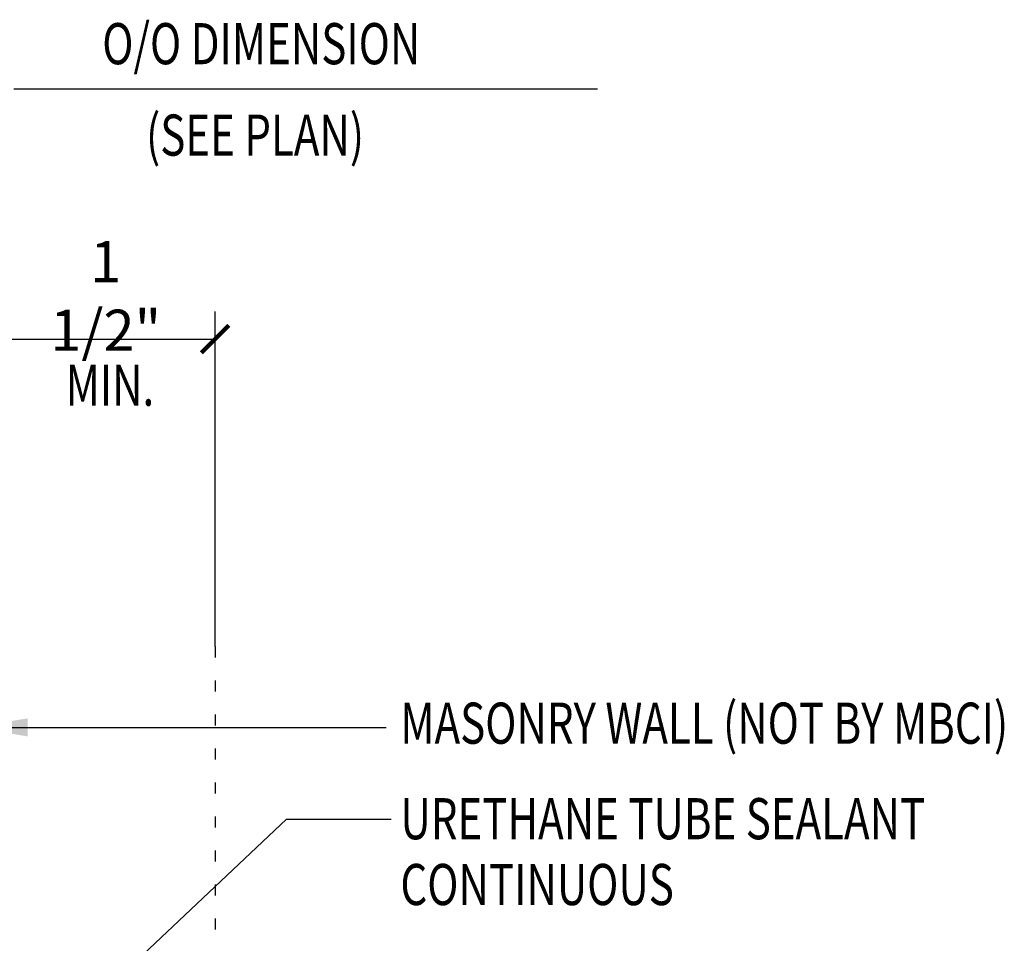
# Model space of a CAD drawing. Units: inches. Extents: x 2.3 to 39.4, y 7.3 to 36.7.
# Drawn here: x 15.1 to 24.1, y 28.3 to 36.7 of the extents above; entities that cross this region are included whole.
import ezdxf

# ---------------------------------------------------------------- set-up
doc = ezdxf.new("R2010")
doc.units = ezdxf.units.IN
doc.header["$MEASUREMENT"] = 0
doc.linetypes.add('ACAD_ISO07W100', pattern=[3, 0, -3])
for name, color, linetype in [('DIM', 2, 'Continuous'), ('TEXT', 2, 'Continuous'), ('TRIM', 6, 'Continuous')]:
    doc.layers.add(name, color=color, linetype=linetype)
doc.styles.add('TEXT1', font='ROMANS.shx', dxfattribs={"width": 0.75, "height": 0.375})
doc.dimstyles.new('DETAIL$7', dxfattribs={"dimscale": 4, "dimtxt": 0.375, "dimasz": 0.125, "dimexe": 0.0625, "dimexo": 0.125, "dimgap": 0.0625, "dimtad": 1, "dimdec": 4, "dimzin": 3, "dimdsep": 46, "dimlunit": 4, "dimtxsty": 'TEXT1', "dimblk": 'ARCHTICK', "dimcen": 0.0625, "dimclrd": 7, "dimclre": 7, "dimclrt": 2, "dimadec": 0, "dimazin": 0, "dimtfac": 0.59375, "dimtdec": 4, "dimtmove": 2, "dimatfit": 3, "dimfxl": 0, "dimfrac": 2, "dimtolj": 1, "dimtzin": 3, "dimarcsym": 0})

# ---------------------------------------------------------------- blocks, each defined once
blk = doc.blocks.new('_ArchTick')
at = {"color": 0, "linetype": 'ByBlock', "const_width": 0.15}
blk.add_lwpolyline([(-0.5, -0.5), (0.5, 0.5)], dxfattribs=at)

msp = doc.modelspace()

# ---------------------------------------------------------------- linework, layer by layer
at = {"layer": 'DIM', "color": 7}
for p, q in [((15.0246, 36.0662), (20.344, 36.0662)), ((16.859, 30.98), (16.859, 34.0337)), ((14.6496, 33.7837), (16.859, 33.7837))]:
    msp.add_line(p, q, dxfattribs=at)
at = {"layer": 'TEXT', "linetype": 'ACAD_ISO07W100', "ltscale": 0.07}
msp.add_line((16.859, 30.98), (16.859, 22.132), dxfattribs=at)

# ---------------------------------------------------------------- block references
at = {"layer": 'DIM', "color": 7, "xscale": 0.25, "yscale": 0.25, "zscale": 0.25}
msp.add_blockref('_ArchTick', (16.859, 33.7837), dxfattribs=at)

# ---------------------------------------------------------------- texts
at = {"layer": 'DIM', "style": 'TEXT1', "width": 0.75}
msp.add_text('MIN.', height=0.375, dxfattribs=at).set_placement((15.4957, 33.1754))
at = {"layer": 'DIM', "color": 2, "insert": (15.8616, 34.1766), "char_height": 0.375, "attachment_point": 5, "style": 'TEXT1'}
msp.add_mtext('\\A1;1 1/2"', dxfattribs=at)
at = {"layer": 'TEXT', "style": 'TEXT1', "width": 0.75}
for s, p in [('MASONRY WALL (NOT BY MBCI)', (18.5482, 30.0938)), ('URETHANE TUBE SEALANT', (18.5482, 29.2227)), ('CONTINUOUS', (18.5482, 28.6227))]:
    msp.add_text(s, height=0.375, dxfattribs=at).set_placement(p)
at = {"layer": 'TRIM', "color": 2, "style": 'TEXT1', "width": 0.75}
for s, p in [('O/O DIMENSION', (15.8297, 36.2895)), ('(SEE PLAN)', (16.2289, 35.456))]:
    msp.add_text(s, height=0.375, dxfattribs=at).set_placement(p)

# ---------------------------------------------------------------- leaders
for points in [[(14.6496, 30.2428), (17.7276, 30.2428), (18.4183, 30.2428)], [(14.786, 26.8375), (17.5111, 29.4048), (18.4634, 29.4048)]]:
    msp.add_leader(points, dimstyle='DETAIL$7')

doc.saveas('drawing.dxf')
